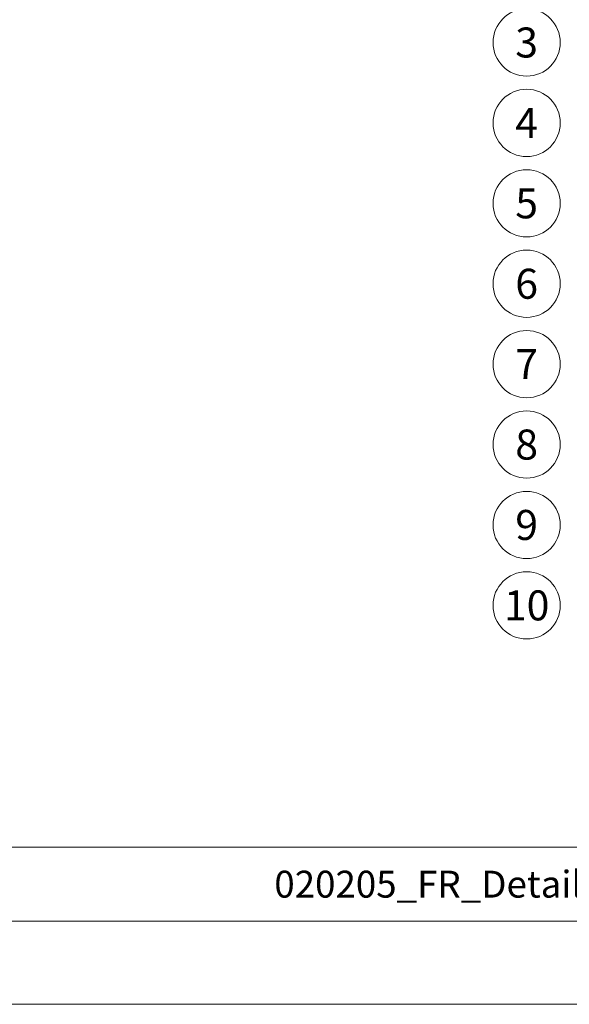
# Model space of a CAD drawing. Units: millimetres. Extents: x -19674 to 47920, y 0 to 4832.
# Drawn here: x 32925 to 33277, y 0 to 631 of the extents above; entities that cross this region are included whole.
import ezdxf
from ezdxf.enums import TextEntityAlignment as Align

# ---------------------------------------------------------------- set-up
doc = ezdxf.new("R2010")
doc.units = ezdxf.units.MM
doc.layers.add('08_Bemassung', color=7, linetype='Continuous', lineweight=5, true_color=0x505f69)
doc.layers.add('10_Blattrahmen', color=7, linetype='Continuous', lineweight=20, true_color=0x000000)
doc.layers.add('99_Text_2_DE', color=7, linetype='Continuous')
doc.styles.add('Arial', font='arial.ttf')
doc.styles.add('PREFA_Standard', font='arial.ttf', dxfattribs={"height": 20})

# ---------------------------------------------------------------- blocks, each defined once
blk = doc.blocks.new('A$C303698f2')
at = {"layer": '10_Blattrahmen'}
for p, q in [((666.01, -440.96), (28.02, -440.96)), ((28.02, -455.06), (666.01, -455.06))]:
    blk.add_line(p, q, dxfattribs=at)
blk.add_lwpolyline([(666.01, -470.92), (666.01, 0), (0, 0), (0, -470.92)], close=True, dxfattribs=at)

msp = doc.modelspace()

# ---------------------------------------------------------------- linework, layer by layer
at = {"layer": '08_Bemassung'}
for centre in [(33249.558, 616.337), (33249.558, 564.809), (33249.558, 513.281), (33249.558, 461.753), (33249.558, 410.224), (33249.558, 358.696), (33249.558, 307.168), (33249.558, 255.64)]:
    msp.add_circle(centre, 21.534, dxfattribs=at)

# ---------------------------------------------------------------- block references
at = {"xscale": 3.362378487823534, "yscale": 3.362378487823534, "zscale": 3.362378487823534}
msp.add_blockref('A$C303698f2', (31777.919, 1583.396), dxfattribs=at)

# ---------------------------------------------------------------- texts
at = {"layer": '08_Bemassung', "style": 'PREFA_Standard'}
for s, p in [('3', (33249.558, 616.337)), ('4', (33249.558, 564.809)), ('5', (33249.558, 513.281)), ('6', (33249.558, 461.753)), ('7', (33249.558, 410.224)), ('8', (33249.558, 358.696)), ('9', (33249.558, 307.168)), ('10', (33249.558, 255.64))]:
    msp.add_text(s, height=19.227, dxfattribs=at).set_placement(p, align=Align.MIDDLE_CENTER)
at = {"layer": '99_Text_2_DE', "insert": (33370.549, 76.989), "char_height": 17.23426, "attachment_point": 5, "style": 'Arial'}
msp.add_mtext_dynamic_manual_height_columns('020205_FR_Details_Dach DR29x29_PREFA_2021-Q1', width=928.9275, gutter_width=12.5, heights=[0], dxfattribs=at)

doc.saveas('drawing.dxf')
